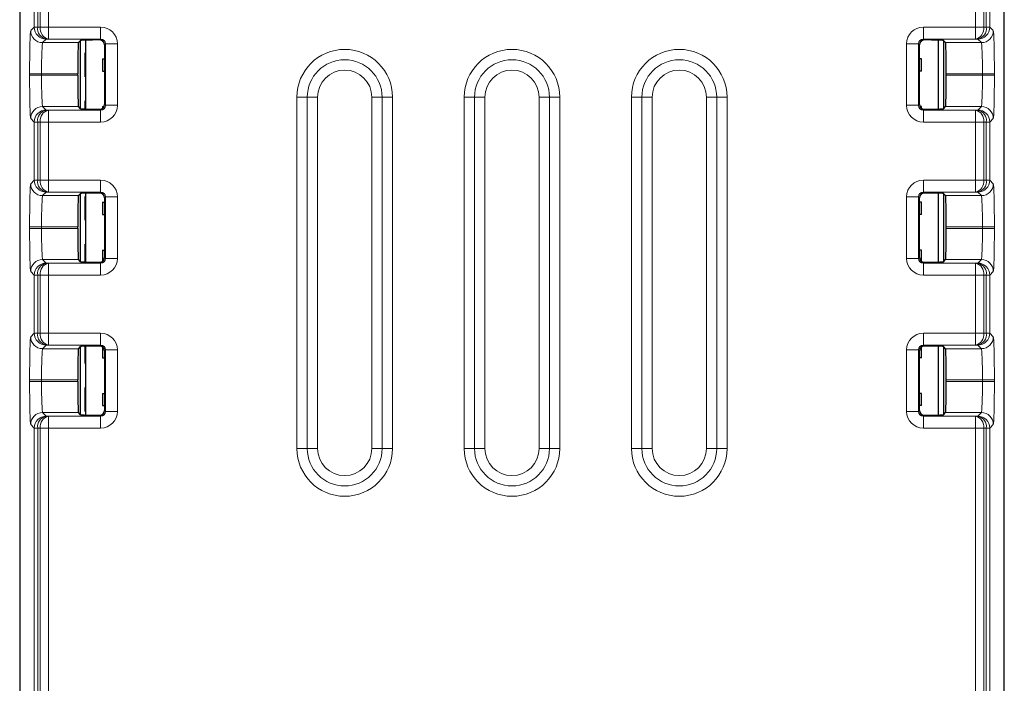
# Model space of a CAD drawing. Units: millimetres. Extents: x 0 to 420, y 0 to 297.
# Drawn here: x 309 to 350, y 152 to 180 of the extents above; entities that cross this region are included whole.
import ezdxf

# ---------------------------------------------------------------- set-up
doc = ezdxf.new("R2010")
doc.units = ezdxf.units.MM

msp = doc.modelspace()

# ---------------------------------------------------------------- linework, layer by layer
at = {"color": 7, "linetype": 'Continuous', "lineweight": 25}
for p, q in [((308.58, 196.741), (308.58, 112.042)), ((349.78, 112.042), (349.78, 196.741)), ((311.04, 179.032), (311.131, 179.122)), ((311.13, 176.268), (311.13, 179.122)), ((311.33, 179.135), (311.33, 176.254)), ((311.93, 179.142), (311.928, 179.142)), ((312.128, 178.943), (312.128, 176.447)), ((346.233, 176.447), (346.233, 178.943)), ((346.433, 179.142), (346.43, 179.142)), ((347.03, 176.254), (347.03, 179.135)), ((347.32, 179.032), (347.23, 179.122)), ((347.23, 179.122), (347.23, 176.268)), ((311.318, 177.598), (311.318, 178.598)), ((311.318, 178.598), (311.33, 178.598)), ((312.044, 178.352), (312.128, 178.352)), ((312.044, 178.352), (312.044, 177.844)), ((346.317, 178.352), (346.233, 178.352)), ((346.317, 177.844), (346.317, 178.352)), ((311.007, 177.663), (311.007, 177.727)), ((311.33, 177.598), (311.318, 177.598)), ((312.044, 177.844), (312.128, 177.844)), ((346.317, 177.844), (346.233, 177.844)), ((347.353, 177.663), (347.353, 177.727)), ((311.131, 176.268), (311.04, 176.358)), ((311.318, 176.255), (311.318, 176.598)), ((311.318, 176.598), (311.33, 176.598)), ((312.044, 176.352), (312.044, 176.284)), ((312.044, 176.352), (312.104, 176.352)), ((346.317, 176.352), (346.257, 176.352)), ((346.317, 176.284), (346.317, 176.352)), ((347.23, 176.268), (347.32, 176.358)), ((311.928, 176.247), (311.93, 176.247)), ((346.43, 176.247), (346.433, 176.247)), ((311.04, 172.629), (311.131, 172.719)), ((311.13, 169.865), (311.13, 172.718)), ((311.33, 172.732), (311.33, 169.851)), ((311.93, 172.739), (311.928, 172.739)), ((346.433, 172.739), (346.43, 172.739)), ((347.03, 169.851), (347.03, 172.732)), ((347.32, 172.629), (347.23, 172.719)), ((347.23, 172.718), (347.23, 169.865)), ((311.318, 171.598), (311.318, 172.598)), ((311.318, 172.598), (311.33, 172.598)), ((312.044, 172.352), (312.044, 171.844)), ((312.044, 172.352), (312.128, 172.352)), ((312.128, 172.539), (312.128, 170.044)), ((346.233, 170.044), (346.233, 172.539)), ((346.317, 172.352), (346.233, 172.352)), ((346.317, 171.844), (346.317, 172.352)), ((312.044, 171.844), (312.128, 171.844)), ((346.317, 171.844), (346.233, 171.844)), ((311.33, 171.598), (311.318, 171.598)), ((311.007, 171.259), (311.007, 171.324)), ((347.353, 171.259), (347.353, 171.324)), ((311.318, 169.852), (311.318, 170.598)), ((311.318, 170.598), (311.33, 170.598)), ((312.044, 170.352), (312.128, 170.352)), ((312.044, 170.352), (312.044, 169.881)), ((346.317, 170.352), (346.233, 170.352)), ((346.317, 169.881), (346.317, 170.352)), ((311.131, 169.864), (311.04, 169.955)), ((311.928, 169.844), (311.93, 169.844)), ((346.43, 169.844), (346.433, 169.844)), ((347.23, 169.864), (347.32, 169.955)), ((311.04, 166.225), (311.131, 166.316)), ((311.13, 163.462), (311.13, 166.315)), ((311.318, 165.598), (311.318, 166.329)), ((311.33, 166.329), (311.33, 163.448)), ((311.93, 166.336), (311.928, 166.336)), ((312.044, 166.299), (312.044, 165.844)), ((312.128, 166.136), (312.128, 163.641)), ((346.233, 163.641), (346.233, 166.136)), ((346.317, 165.844), (346.317, 166.299)), ((346.433, 166.336), (346.43, 166.336)), ((347.03, 163.448), (347.03, 166.329)), ((347.32, 166.225), (347.23, 166.316)), ((347.23, 166.315), (347.23, 163.462)), ((312.044, 165.844), (312.128, 165.844)), ((346.317, 165.844), (346.233, 165.844)), ((311.33, 165.598), (311.318, 165.598)), ((311.007, 164.856), (311.007, 164.921)), ((347.353, 164.856), (347.353, 164.921)), ((311.318, 163.598), (311.318, 164.598)), ((311.318, 164.598), (311.33, 164.598)), ((312.044, 164.352), (312.044, 163.844)), ((312.044, 164.352), (312.128, 164.352)), ((346.317, 164.352), (346.233, 164.352)), ((346.317, 163.844), (346.317, 164.352)), ((311.33, 163.598), (311.318, 163.598)), ((312.044, 163.844), (312.128, 163.844)), ((346.317, 163.844), (346.233, 163.844)), ((311.131, 163.461), (311.04, 163.552)), ((311.928, 163.441), (311.93, 163.441)), ((346.43, 163.441), (346.433, 163.441)), ((347.23, 163.461), (347.32, 163.552))]:
    msp.add_line(p, q, dxfattribs=at)
at = {"color": 8, "linetype": 'Continuous', "lineweight": 18}
for p, q in [((309.188, 179.679), (309.188, 182.113)), ((309.334, 182.113), (309.334, 179.679)), ((309.434, 179.682), (309.434, 182.111)), ((309.787, 182.111), (309.787, 179.682)), ((348.573, 179.682), (348.573, 182.111)), ((348.927, 182.111), (348.927, 179.682)), ((349.026, 179.679), (349.026, 182.113)), ((349.172, 182.113), (349.172, 179.679)), ((309.04, 179.532), (309.188, 179.679)), ((309.188, 179.679), (309.334, 179.679)), ((309.334, 179.679), (309.434, 179.682)), ((309.434, 179.682), (309.787, 179.682)), ((309.787, 179.682), (309.787, 179.182)), ((309.787, 179.682), (311.968, 179.682)), ((311.968, 179.682), (311.968, 179.182)), ((346.393, 179.682), (348.573, 179.682)), ((346.393, 179.182), (346.393, 179.682)), ((348.573, 179.182), (348.573, 179.682)), ((348.573, 179.682), (348.927, 179.682)), ((348.927, 179.682), (349.026, 179.679)), ((349.026, 179.679), (349.172, 179.679)), ((349.172, 179.679), (349.32, 179.532)), ((309.688, 179.179), (309.54, 179.032)), ((309.54, 179.032), (311.04, 179.032)), ((309.787, 179.182), (309.688, 179.179)), ((311.968, 179.182), (309.787, 179.182)), ((311.928, 179.142), (311.968, 179.182)), ((312.167, 178.982), (312.128, 178.943)), ((312.667, 178.982), (312.167, 178.982)), ((312.167, 176.408), (312.167, 178.982)), ((312.667, 178.982), (312.667, 176.408)), ((345.693, 176.408), (345.693, 178.982)), ((346.193, 178.982), (345.693, 178.982)), ((346.193, 178.982), (346.193, 176.408)), ((346.233, 178.943), (346.193, 178.982)), ((348.573, 179.182), (346.393, 179.182)), ((346.393, 179.182), (346.433, 179.142)), ((347.32, 179.032), (348.82, 179.032)), ((348.673, 179.179), (348.573, 179.182)), ((348.82, 179.032), (348.673, 179.179)), ((308.994, 177.663), (308.994, 177.727)), ((309.494, 177.727), (308.994, 177.727)), ((309.494, 177.663), (308.994, 177.663)), ((311.007, 177.727), (309.494, 177.727)), ((309.494, 177.727), (309.494, 177.663)), ((309.494, 177.663), (311.007, 177.663)), ((348.866, 177.727), (347.353, 177.727)), ((347.353, 177.663), (348.866, 177.663)), ((349.366, 177.727), (348.866, 177.727)), ((348.866, 177.663), (348.866, 177.727)), ((349.366, 177.663), (348.866, 177.663)), ((349.366, 177.727), (349.366, 177.663)), ((311.04, 176.358), (309.54, 176.358)), ((309.54, 176.358), (309.688, 176.21)), ((312.128, 176.447), (312.167, 176.408)), ((312.667, 176.408), (312.167, 176.408)), ((320.18, 162.048), (320.18, 176.748)), ((320.18, 176.748), (320.613, 176.748)), ((320.613, 162.048), (320.613, 176.748)), ((320.613, 176.748), (321.046, 176.748)), ((321.046, 176.748), (321.046, 162.048)), ((323.747, 176.748), (323.314, 176.748)), ((323.314, 162.048), (323.314, 176.748)), ((324.18, 176.748), (323.747, 176.748)), ((323.747, 176.748), (323.747, 162.048)), ((324.18, 176.748), (324.18, 162.048)), ((327.18, 162.048), (327.18, 176.748)), ((327.18, 176.748), (327.613, 176.748)), ((327.613, 162.048), (327.613, 176.748)), ((327.613, 176.748), (328.046, 176.748)), ((328.046, 176.748), (328.046, 162.048)), ((330.747, 176.748), (330.314, 176.748)), ((330.314, 162.048), (330.314, 176.748)), ((331.18, 176.748), (330.747, 176.748)), ((330.747, 176.748), (330.747, 162.048)), ((331.18, 176.748), (331.18, 162.048)), ((334.18, 162.048), (334.18, 176.748)), ((334.18, 176.748), (334.613, 176.748)), ((334.613, 162.048), (334.613, 176.748)), ((334.613, 176.748), (335.046, 176.748)), ((335.046, 176.748), (335.046, 162.048)), ((337.747, 176.748), (337.314, 176.748)), ((337.314, 162.048), (337.314, 176.748)), ((338.18, 176.748), (337.747, 176.748)), ((337.747, 176.748), (337.747, 162.048)), ((338.18, 176.748), (338.18, 162.048)), ((346.193, 176.408), (345.693, 176.408)), ((346.193, 176.408), (346.233, 176.447)), ((348.82, 176.358), (347.32, 176.358)), ((348.673, 176.21), (348.82, 176.358)), ((309.688, 176.21), (309.787, 176.208)), ((309.787, 176.208), (309.787, 175.708)), ((309.787, 176.208), (311.968, 176.208)), ((311.968, 176.208), (311.928, 176.247)), ((311.968, 175.708), (311.968, 176.208)), ((346.433, 176.247), (346.393, 176.208)), ((346.393, 176.208), (346.393, 175.708)), ((346.393, 176.208), (348.573, 176.208)), ((348.573, 176.208), (348.673, 176.21)), ((348.573, 175.708), (348.573, 176.208)), ((309.188, 175.71), (309.04, 175.858)), ((309.188, 175.71), (309.334, 175.71)), ((309.188, 173.276), (309.188, 175.71)), ((309.434, 175.708), (309.334, 175.71)), ((309.334, 175.71), (309.334, 173.276)), ((309.434, 173.279), (309.434, 175.708)), ((309.434, 175.708), (309.787, 175.708)), ((309.787, 175.708), (309.787, 173.279)), ((311.968, 175.708), (309.787, 175.708)), ((348.573, 175.708), (346.393, 175.708)), ((348.573, 173.279), (348.573, 175.708)), ((348.573, 175.708), (348.927, 175.708)), ((349.026, 175.71), (348.927, 175.708)), ((348.927, 175.708), (348.927, 173.279)), ((349.026, 173.276), (349.026, 175.71)), ((349.026, 175.71), (349.172, 175.71)), ((349.32, 175.858), (349.172, 175.71)), ((349.172, 175.71), (349.172, 173.276)), ((309.04, 173.128), (309.188, 173.276)), ((309.188, 173.276), (309.334, 173.276)), ((309.334, 173.276), (309.434, 173.279)), ((309.434, 173.279), (309.787, 173.279)), ((309.787, 173.279), (309.787, 172.779)), ((309.787, 173.279), (311.968, 173.279)), ((311.968, 173.279), (311.968, 172.779)), ((346.393, 173.279), (348.573, 173.279)), ((346.393, 172.779), (346.393, 173.279)), ((348.573, 172.779), (348.573, 173.279)), ((348.573, 173.279), (348.927, 173.279)), ((348.927, 173.279), (349.026, 173.276)), ((349.026, 173.276), (349.172, 173.276)), ((349.172, 173.276), (349.32, 173.128)), ((309.688, 172.776), (309.54, 172.629)), ((309.54, 172.629), (311.04, 172.629)), ((309.787, 172.779), (309.688, 172.776)), ((311.968, 172.779), (309.787, 172.779)), ((311.928, 172.739), (311.968, 172.779)), ((348.573, 172.779), (346.393, 172.779)), ((346.393, 172.779), (346.433, 172.739)), ((347.32, 172.629), (348.82, 172.629)), ((348.673, 172.776), (348.573, 172.779)), ((348.82, 172.629), (348.673, 172.776)), ((312.167, 172.579), (312.128, 172.539)), ((312.667, 172.579), (312.167, 172.579)), ((312.167, 170.004), (312.167, 172.579)), ((312.667, 172.579), (312.667, 170.004)), ((345.693, 170.004), (345.693, 172.579)), ((346.193, 172.579), (345.693, 172.579)), ((346.193, 172.579), (346.193, 170.004)), ((346.233, 172.539), (346.193, 172.579)), ((308.994, 171.259), (308.994, 171.324)), ((309.494, 171.324), (308.994, 171.324)), ((309.494, 171.259), (308.994, 171.259)), ((311.007, 171.324), (309.494, 171.324)), ((309.494, 171.324), (309.494, 171.259)), ((309.494, 171.259), (311.007, 171.259)), ((348.866, 171.324), (347.353, 171.324)), ((347.353, 171.259), (348.866, 171.259)), ((349.366, 171.324), (348.866, 171.324)), ((348.866, 171.259), (348.866, 171.324)), ((349.366, 171.259), (348.866, 171.259)), ((349.366, 171.324), (349.366, 171.259)), ((311.04, 169.955), (309.54, 169.955)), ((309.54, 169.955), (309.688, 169.807)), ((309.688, 169.807), (309.787, 169.804)), ((309.787, 169.804), (309.787, 169.305)), ((309.787, 169.804), (311.968, 169.804)), ((311.968, 169.804), (311.928, 169.844)), ((311.968, 169.305), (311.968, 169.804)), ((312.128, 170.044), (312.167, 170.004)), ((312.667, 170.004), (312.167, 170.004)), ((346.193, 170.004), (345.693, 170.004)), ((346.193, 170.004), (346.233, 170.044)), ((346.433, 169.844), (346.393, 169.804)), ((346.393, 169.804), (346.393, 169.305)), ((346.393, 169.804), (348.573, 169.804)), ((348.82, 169.955), (347.32, 169.955)), ((348.573, 169.804), (348.673, 169.807)), ((348.573, 169.305), (348.573, 169.804)), ((348.673, 169.807), (348.82, 169.955)), ((309.188, 169.307), (309.04, 169.455)), ((349.32, 169.455), (349.172, 169.307)), ((309.188, 169.307), (309.334, 169.307)), ((309.188, 166.873), (309.188, 169.307)), ((309.434, 169.305), (309.334, 169.307)), ((309.334, 169.307), (309.334, 166.873)), ((309.434, 166.876), (309.434, 169.305)), ((309.434, 169.305), (309.787, 169.305)), ((309.787, 169.305), (309.787, 166.876)), ((311.968, 169.305), (309.787, 169.305)), ((348.573, 169.305), (346.393, 169.305)), ((348.573, 166.876), (348.573, 169.305)), ((348.573, 169.305), (348.927, 169.305)), ((349.026, 169.307), (348.927, 169.305)), ((348.927, 169.305), (348.927, 166.876)), ((349.026, 166.873), (349.026, 169.307)), ((349.026, 169.307), (349.172, 169.307)), ((349.172, 169.307), (349.172, 166.873)), ((309.04, 166.725), (309.188, 166.873)), ((309.188, 166.873), (309.334, 166.873)), ((309.334, 166.873), (309.434, 166.876)), ((309.434, 166.876), (309.787, 166.876)), ((309.787, 166.876), (311.968, 166.876)), ((309.787, 166.876), (309.787, 166.376)), ((311.968, 166.876), (311.968, 166.376)), ((346.393, 166.876), (348.573, 166.876)), ((346.393, 166.376), (346.393, 166.876)), ((348.573, 166.376), (348.573, 166.876)), ((348.573, 166.876), (348.927, 166.876)), ((348.927, 166.876), (349.026, 166.873)), ((349.026, 166.873), (349.172, 166.873)), ((349.172, 166.873), (349.32, 166.725)), ((309.688, 166.373), (309.54, 166.225)), ((309.54, 166.225), (311.04, 166.225)), ((309.787, 166.376), (309.688, 166.373)), ((311.968, 166.376), (309.787, 166.376)), ((311.928, 166.336), (311.968, 166.376)), ((312.167, 166.176), (312.128, 166.136)), ((312.667, 166.176), (312.167, 166.176)), ((312.167, 163.601), (312.167, 166.176)), ((312.667, 166.176), (312.667, 163.601)), ((345.693, 163.601), (345.693, 166.176)), ((346.193, 166.176), (345.693, 166.176)), ((346.193, 166.176), (346.193, 163.601)), ((346.233, 166.136), (346.193, 166.176)), ((348.573, 166.376), (346.393, 166.376)), ((346.393, 166.376), (346.433, 166.336)), ((347.32, 166.225), (348.82, 166.225)), ((348.673, 166.373), (348.573, 166.376)), ((348.82, 166.225), (348.673, 166.373)), ((308.994, 164.856), (308.994, 164.921)), ((309.494, 164.921), (308.994, 164.921)), ((309.494, 164.856), (308.994, 164.856)), ((311.007, 164.921), (309.494, 164.921)), ((309.494, 164.921), (309.494, 164.856)), ((309.494, 164.856), (311.007, 164.856)), ((348.866, 164.921), (347.353, 164.921)), ((347.353, 164.856), (348.866, 164.856)), ((349.366, 164.921), (348.866, 164.921)), ((348.866, 164.856), (348.866, 164.921)), ((349.366, 164.856), (348.866, 164.856)), ((349.366, 164.921), (349.366, 164.856)), ((312.128, 163.641), (312.167, 163.601)), ((312.667, 163.601), (312.167, 163.601)), ((346.193, 163.601), (345.693, 163.601)), ((346.193, 163.601), (346.233, 163.641)), ((311.04, 163.552), (309.54, 163.552)), ((309.54, 163.552), (309.688, 163.404)), ((309.688, 163.404), (309.787, 163.401)), ((309.787, 163.401), (309.787, 162.902)), ((309.787, 163.401), (311.968, 163.401)), ((311.968, 163.401), (311.928, 163.441)), ((311.968, 162.902), (311.968, 163.401)), ((346.433, 163.441), (346.393, 163.401)), ((346.393, 163.401), (346.393, 162.902)), ((346.393, 163.401), (348.573, 163.401)), ((348.82, 163.552), (347.32, 163.552)), ((348.573, 163.401), (348.673, 163.404)), ((348.573, 162.902), (348.573, 163.401)), ((348.673, 163.404), (348.82, 163.552)), ((309.188, 162.904), (309.04, 163.052)), ((309.188, 162.904), (309.334, 162.904)), ((309.188, 109.236), (309.188, 162.904)), ((309.434, 162.902), (309.334, 162.904)), ((309.334, 162.904), (309.334, 109.245)), ((309.434, 162.902), (309.787, 162.902)), ((309.434, 109.247), (309.434, 162.902)), ((309.787, 162.902), (309.787, 109.251)), ((311.968, 162.902), (309.787, 162.902)), ((348.573, 162.902), (346.393, 162.902)), ((348.573, 109.251), (348.573, 162.902)), ((348.573, 162.902), (348.927, 162.902)), ((349.026, 162.904), (348.927, 162.902)), ((348.927, 162.902), (348.927, 109.247)), ((349.026, 109.245), (349.026, 162.904)), ((349.026, 162.904), (349.172, 162.904)), ((349.32, 163.052), (349.172, 162.904)), ((349.172, 162.904), (349.172, 109.236)), ((320.613, 162.048), (320.18, 162.048)), ((321.046, 162.048), (320.613, 162.048)), ((323.314, 162.048), (323.747, 162.048)), ((323.747, 162.048), (324.18, 162.048)), ((327.613, 162.048), (327.18, 162.048)), ((328.046, 162.048), (327.613, 162.048)), ((330.314, 162.048), (330.747, 162.048)), ((330.747, 162.048), (331.18, 162.048)), ((334.613, 162.048), (334.18, 162.048)), ((335.046, 162.048), (334.613, 162.048)), ((337.314, 162.048), (337.747, 162.048)), ((337.747, 162.048), (338.18, 162.048))]:
    msp.add_line(p, q, dxfattribs=at)
for centre, radius, start, end in [((309.688, 179.68), 0.5, 180.046, 269.954), ((309.788, 179.625), 0.457, 173.1854, 257.3619), ((309.887, 179.628), 0.457, 173.1854, 257.3619), ((348.473, 179.628), 0.457, 282.6381, 6.8146), ((348.573, 179.625), 0.457, 282.6381, 6.8146), ((348.672, 179.68), 0.5, 270.046, 359.954), ((309.541, 179.532), 0.5, 180.046, 269.954), ((348.82, 179.532), 0.5, 270.046, 359.954), ((322.18, 176.748), 2, 0, 180), ((329.18, 176.748), 2, 0, 180), ((336.18, 176.748), 2, 0, 180), ((322.18, 176.748), 1.567, 0, 180), ((329.18, 176.748), 1.567, 0, 180), ((336.18, 176.748), 1.567, 0, 180), ((322.18, 176.748), 1.134, 0, 180), ((329.18, 176.748), 1.134, 0, 180), ((336.18, 176.748), 1.134, 0, 180), ((309.541, 175.858), 0.5, 90.046, 179.954), ((348.82, 175.858), 0.5, 0.046, 89.954), ((309.688, 175.71), 0.5, 90.046, 179.954), ((309.788, 175.765), 0.457, 102.6381, 186.8146), ((309.887, 175.762), 0.457, 102.6381, 186.8146), ((348.473, 175.762), 0.457, 353.1854, 77.3619), ((348.573, 175.765), 0.457, 353.1854, 77.3619), ((348.672, 175.71), 0.5, 0.046, 89.954), ((309.541, 173.129), 0.5, 180.046, 269.954), ((309.688, 173.277), 0.5, 180.046, 269.954), ((309.788, 173.222), 0.457, 173.1854, 257.3619), ((309.887, 173.225), 0.457, 173.1854, 257.3619), ((348.473, 173.225), 0.457, 282.6381, 6.8146), ((348.573, 173.222), 0.457, 282.6381, 6.8146), ((348.672, 173.277), 0.5, 270.046, 359.954), ((348.82, 173.129), 0.5, 270.046, 359.954), ((309.541, 169.455), 0.5, 90.046, 179.954), ((309.688, 169.307), 0.5, 90.046, 179.954), ((309.788, 169.361), 0.457, 102.6381, 186.8146), ((309.887, 169.359), 0.457, 102.6381, 186.8146), ((348.473, 169.359), 0.457, 353.1854, 77.3619), ((348.573, 169.361), 0.457, 353.1854, 77.3619), ((348.672, 169.307), 0.5, 0.046, 89.954), ((348.82, 169.455), 0.5, 0.046, 89.954), ((309.688, 166.873), 0.5, 180.046, 269.954), ((309.788, 166.819), 0.457, 173.1854, 257.3619), ((309.887, 166.821), 0.457, 173.1854, 257.3619), ((348.473, 166.821), 0.457, 282.6381, 6.8146), ((348.573, 166.819), 0.457, 282.6381, 6.8146), ((348.672, 166.873), 0.5, 270.046, 359.954), ((309.541, 166.726), 0.5, 180.046, 269.954), ((348.82, 166.726), 0.5, 270.046, 359.954), ((309.541, 163.051), 0.5, 90.046, 179.954), ((309.688, 162.904), 0.5, 90.046, 179.954), ((309.788, 162.958), 0.457, 102.6381, 186.8146), ((309.887, 162.956), 0.457, 102.6381, 186.8146), ((348.473, 162.956), 0.457, 353.1854, 77.3619), ((348.573, 162.958), 0.457, 353.1854, 77.3619), ((348.672, 162.904), 0.5, 0.046, 89.954), ((348.82, 163.051), 0.5, 0.046, 89.954), ((322.18, 162.048), 2, 180, 0), ((322.18, 162.048), 1.567, 180, 0), ((322.18, 162.048), 1.134, 180, 0), ((329.18, 162.048), 2, 180, 0), ((329.18, 162.048), 1.567, 180, 0), ((329.18, 162.048), 1.134, 180, 0), ((336.18, 162.048), 2, 180, 0), ((336.18, 162.048), 1.567, 180, 0), ((336.18, 162.048), 1.134, 180, 0)]:
    msp.add_arc(centre, radius, start, end, dxfattribs=at)
for centre, major_axis, ratio, start_param, end_param in [((311.967, 178.982), (0.495, 0.495), 0.999315, 5.49813, 7.068241), ((346.393, 178.982), (-0.495, 0.495), 0.999315, 5.49813, 7.068241), ((309.042, 177.727), (0, 1.805), 0.026186, 0.02618, 1.570796), ((349.319, 177.727), (0, 1.805), 0.026186, 4.712389, 6.257005), ((309.541, 177.727), (0, 1.305), 0.036219, 0.02618, 1.570796), ((311.967, 178.982), (0.142, 0.142), 0.995905, 5.49813, 7.068241), ((346.393, 178.982), (0.142, -0.142), 0.995905, 2.356537, 3.926648), ((348.819, 177.727), (0, 1.305), 0.036219, 4.712389, 6.257005), ((309.042, 177.663), (0, 1.805), 0.026186, 1.570796, 3.115413), ((309.541, 177.663), (0, 1.305), 0.036219, 1.570796, 3.115413), ((348.819, 177.663), (0, 1.305), 0.036219, 3.167773, 4.712389), ((349.319, 177.663), (0, 1.805), 0.026186, 3.167773, 4.712389), ((311.967, 176.408), (-0.495, 0.495), 0.999315, 2.356537, 3.926648), ((311.967, 176.408), (0.142, -0.142), 0.995905, 5.49813, 7.068241), ((346.393, 176.408), (0.495, 0.495), 0.999315, 2.356537, 3.926648), ((346.393, 176.408), (0.142, 0.142), 0.995905, 2.356537, 3.926648), ((309.042, 171.324), (0, 1.805), 0.026186, 0.02618, 1.570796), ((311.967, 172.579), (0.495, 0.495), 0.999315, 5.49813, 7.068241), ((346.393, 172.579), (-0.495, 0.495), 0.999315, 5.49813, 7.068241), ((349.319, 171.324), (0, 1.805), 0.026186, 4.712389, 6.257005), ((309.541, 171.324), (0, 1.305), 0.036219, 0.02618, 1.570796), ((311.967, 172.579), (0.142, 0.142), 0.995905, 5.49813, 7.068241), ((346.393, 172.579), (0.142, -0.142), 0.995905, 2.356537, 3.926648), ((348.819, 171.324), (0, 1.305), 0.036219, 4.712389, 6.257005), ((309.042, 171.259), (0, 1.805), 0.026186, 1.570796, 3.115413), ((309.541, 171.259), (0, 1.305), 0.036219, 1.570796, 3.115413), ((348.819, 171.259), (0, 1.305), 0.036219, 3.167773, 4.712389), ((349.319, 171.259), (0, 1.805), 0.026186, 3.167773, 4.712389), ((311.967, 170.005), (-0.495, 0.495), 0.999315, 2.356537, 3.926648), ((311.967, 170.005), (0.142, -0.142), 0.995905, 5.49813, 7.068241), ((346.393, 170.005), (0.495, 0.495), 0.999315, 2.356537, 3.926648), ((346.393, 170.005), (0.142, 0.142), 0.995905, 2.356537, 3.926648), ((311.967, 166.175), (0.495, 0.495), 0.999315, 5.49813, 7.068241), ((346.393, 166.175), (-0.495, 0.495), 0.999315, 5.49813, 7.068241), ((309.042, 164.921), (0, 1.805), 0.026186, 0.02618, 1.570796), ((349.319, 164.921), (0, 1.805), 0.026186, 4.712389, 6.257005), ((309.541, 164.921), (0, 1.305), 0.036219, 0.02618, 1.570796), ((311.967, 166.175), (0.142, 0.142), 0.995905, 5.49813, 7.068241), ((346.393, 166.175), (-0.142, 0.142), 0.995905, 5.49813, 7.068241), ((348.819, 164.921), (0, 1.305), 0.036219, 4.712389, 6.257005), ((309.042, 164.856), (0, 1.805), 0.026186, 1.570796, 3.115413), ((309.541, 164.856), (0, 1.305), 0.036219, 1.570796, 3.115413), ((348.819, 164.856), (0, 1.305), 0.036219, 3.167773, 4.712389), ((349.319, 164.856), (0, 1.805), 0.026186, 3.167773, 4.712389), ((311.967, 163.602), (-0.495, 0.495), 0.999315, 2.356537, 3.926648), ((311.967, 163.602), (0.142, -0.142), 0.995905, 5.49813, 7.068241), ((346.393, 163.602), (0.495, 0.495), 0.999315, 2.356537, 3.926648), ((346.393, 163.602), (0.142, 0.142), 0.995905, 2.356537, 3.926648)]:
    msp.add_ellipse(centre, major_axis=major_axis, ratio=ratio, start_param=start_param, end_param=end_param, dxfattribs=at)
at = {"color": 7, "linetype": 'Continuous', "lineweight": 25}
for centre, major_axis, ratio, start_param, end_param in [((311.041, 177.727), (0, 1.305), 0.026186, 0.02618, 1.570796), ((311.93, 179.122), (0.8, 0), 0.026186, 1.573899, 3.115413), ((311.928, 178.942), (0.142, 0.142), 0.999315, 5.49813, 7.055835), ((346.433, 178.942), (-0.142, 0.142), 0.999315, 5.510535, 7.068241), ((346.43, 179.122), (0.8, 0), 0.026186, 0.02618, 1.567694), ((347.319, 177.727), (0, 1.305), 0.026186, 4.712389, 6.257005), ((311.041, 177.663), (0, 1.305), 0.026186, 1.570796, 3.115413), ((347.319, 177.663), (0, 1.305), 0.026186, 3.167773, 4.712389), ((311.928, 176.447), (-0.142, 0.142), 0.999315, 2.368943, 3.926648), ((346.433, 176.447), (0.142, 0.142), 0.999315, 2.356537, 3.914243), ((311.93, 176.268), (0.8, 0), 0.026186, 3.167773, 4.709286), ((346.43, 176.268), (0.8, 0), 0.026186, 4.715491, 6.257005), ((311.041, 171.324), (0, 1.305), 0.026186, 0.02618, 1.570796), ((311.93, 172.718), (0.8, 0), 0.026186, 1.573899, 3.115413), ((311.928, 172.539), (0.142, 0.142), 0.999315, 5.49813, 7.055835), ((346.433, 172.539), (-0.142, 0.142), 0.999315, 5.510535, 7.068241), ((346.43, 172.718), (0.8, 0), 0.026186, 0.02618, 1.567694), ((347.319, 171.324), (0, 1.305), 0.026186, 4.712389, 6.257005), ((311.041, 171.259), (0, 1.305), 0.026186, 1.570796, 3.115413), ((347.319, 171.259), (0, 1.305), 0.026186, 3.167773, 4.712389), ((311.93, 169.865), (0.8, 0), 0.026186, 3.167773, 4.709286), ((311.928, 170.044), (-0.142, 0.142), 0.999315, 2.368943, 3.926648), ((346.433, 170.044), (0.142, 0.142), 0.999315, 2.356537, 3.914243), ((346.43, 169.865), (0.8, 0), 0.026186, 4.715491, 6.257005), ((311.041, 164.921), (0, 1.305), 0.026186, 0.02618, 1.570796), ((311.93, 166.315), (0.8, 0), 0.026186, 1.573899, 3.115413), ((311.928, 166.136), (0.142, 0.142), 0.999315, 5.49813, 7.055835), ((346.433, 166.136), (-0.142, 0.142), 0.999315, 5.510535, 7.068241), ((346.43, 166.315), (0.8, 0), 0.026186, 0.02618, 1.567694), ((347.319, 164.921), (0, 1.305), 0.026186, 4.712389, 6.257005), ((311.041, 164.856), (0, 1.305), 0.026186, 1.570796, 3.115413), ((347.319, 164.856), (0, 1.305), 0.026186, 3.167773, 4.712389), ((311.928, 163.641), (-0.142, 0.142), 0.999315, 2.368943, 3.926648), ((346.433, 163.641), (0.142, 0.142), 0.999315, 2.356537, 3.914243), ((311.93, 163.462), (0.8, 0), 0.026186, 3.167773, 4.709286), ((346.43, 163.462), (0.8, 0), 0.026186, 4.715491, 6.257005)]:
    msp.add_ellipse(centre, major_axis=major_axis, ratio=ratio, start_param=start_param, end_param=end_param, dxfattribs=at)

doc.saveas('drawing.dxf')
